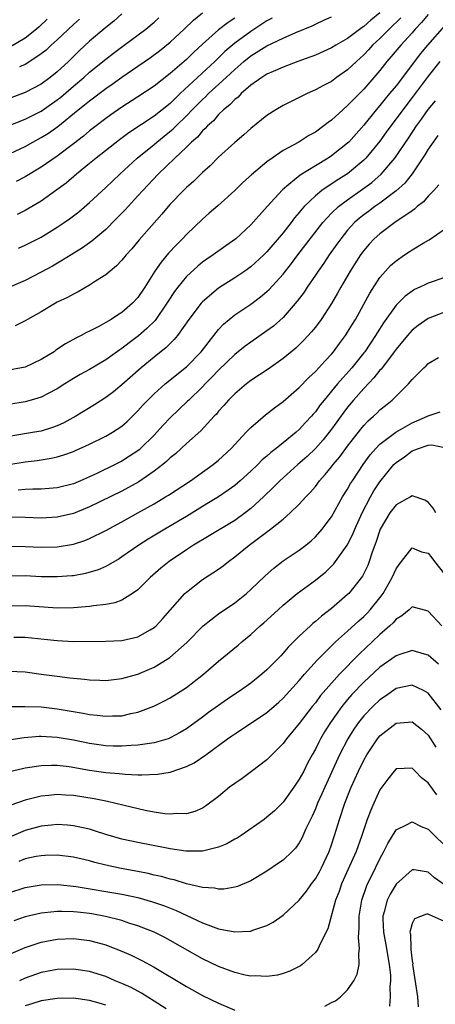
# Model space of a CAD drawing. Units: inches. Extents: x 2574000 to 2577000, y 1560000 to 1562112.
# Drawn here: x 2574082 to 2574134, y 1561182 to 1561304 of the extents above; entities that cross this region are included whole.
import ezdxf

# ---------------------------------------------------------------- set-up
doc = ezdxf.new("R2010")
doc.units = ezdxf.units.IN
doc.header["$MEASUREMENT"] = 0
doc.layers.add('LD25741560_2ft', color=253, linetype='Continuous')

msp = doc.modelspace()

# ---------------------------------------------------------------- linework, layer by layer
at = {"layer": 'LD25741560_2ft'}
for points, elevation in [([(2574079.89, 1561287), (2574083, 1561288.46), (2574083.97, 1561289), (2574085, 1561289.54), (2574085.9, 1561290.1), (2574087.07, 1561290.93), (2574089.6, 1561293), (2574090.39, 1561293.61), (2574091, 1561294.12), (2574093, 1561295.64), (2574093.81, 1561296.19), (2574095, 1561297.06), (2574097, 1561298.4), (2574098.54, 1561299.46), (2574099.68, 1561300.32), (2574101, 1561301.37), (2574102.75, 1561303), (2574103.88, 1561304.12), (2574105, 1561305.03)], 7716), ([(2574127, 1561305), (2574125.88, 1561304.12), (2574125, 1561303.33), (2574124.79, 1561303.21), (2574123, 1561301.85), (2574121.54, 1561301), (2574121, 1561300.66), (2574119, 1561299.76), (2574118.45, 1561299.55), (2574116.84, 1561299), (2574115, 1561298.3), (2574113.76, 1561297.76), (2574113, 1561297.41), (2574112.36, 1561297), (2574111, 1561296.04), (2574109.8, 1561295), (2574109.42, 1561294.58), (2574109, 1561294.27), (2574108.39, 1561293.61), (2574107.61, 1561293), (2574107, 1561292.41), (2574106.36, 1561291.64), (2574105.62, 1561291), (2574105.34, 1561290.66), (2574105, 1561290.38), (2574104.38, 1561289.62), (2574103.65, 1561289), (2574103, 1561288.36), (2574101.56, 1561287), (2574099.49, 1561285), (2574097.61, 1561283), (2574097, 1561282.32), (2574095.77, 1561281), (2574095.41, 1561280.59), (2574093.84, 1561279), (2574093.43, 1561278.57), (2574093, 1561278.17), (2574091.29, 1561276.71), (2574090.12, 1561275.88), (2574088.7, 1561275), (2574087.66, 1561274.34), (2574086.39, 1561273.61), (2574085, 1561272.85), (2574083, 1561271.83), (2574081, 1561270.94)], 7708), ([(2574095, 1561304.89), (2574094, 1561304), (2574093, 1561303.2), (2574091, 1561301.49), (2574089.7, 1561300.3), (2574088.37, 1561299), (2574087, 1561297.72), (2574086.1, 1561297), (2574085, 1561296.18), (2574083, 1561295.12), (2574077, 1561292.92)], 7720), ([(2574079.53, 1561290.47), (2574083, 1561291.83), (2574085, 1561292.81), (2574087, 1561294.22), (2574087.43, 1561294.57), (2574089, 1561295.92), (2574090.29, 1561297), (2574091, 1561297.65), (2574093, 1561299.28), (2574093.97, 1561300.03), (2574095.31, 1561301), (2574097.98, 1561303), (2574099, 1561303.86), (2574099.59, 1561304.41)], 7718), ([(2574133, 1561304.83), (2574132.18, 1561303.82), (2574131.39, 1561303), (2574131, 1561302.55), (2574129.58, 1561301), (2574128.41, 1561299.59), (2574127.88, 1561299), (2574127, 1561297.87), (2574125, 1561295.55), (2574123.71, 1561294.29), (2574123, 1561293.51), (2574122.4, 1561293), (2574121, 1561291.7), (2574120.58, 1561291.42), (2574120.07, 1561291), (2574119, 1561290.23), (2574118.2, 1561289.8), (2574116.95, 1561289), (2574115, 1561287.93), (2574113.63, 1561287), (2574113, 1561286.55), (2574111.06, 1561284.94), (2574110.02, 1561283.98), (2574109, 1561283), (2574106.9, 1561281.1), (2574105.84, 1561280.16), (2574105, 1561279.45), (2574103, 1561277.53), (2574102.52, 1561277), (2574101.76, 1561276.24), (2574100.8, 1561275.2), (2574099.88, 1561274.12), (2574099.11, 1561273), (2574097.85, 1561271), (2574097, 1561269.73), (2574096.33, 1561269), (2574095, 1561267.86), (2574094.46, 1561267.54), (2574093.67, 1561267), (2574093, 1561266.6), (2574092.13, 1561266.13), (2574091, 1561265.55), (2574090.62, 1561265.38), (2574089.94, 1561265), (2574089.31, 1561264.69), (2574088.02, 1561263.98), (2574086.82, 1561263.18), (2574086.59, 1561263), (2574085, 1561262.01), (2574083, 1561261.09), (2574081, 1561260.69)], 7704), ([(2574085.76, 1561304.24), (2574084.73, 1561303.27), (2574084.42, 1561303), (2574083, 1561301.88), (2574081.19, 1561300.81)], 7724), ([(2574129.61, 1561304.39), (2574128.16, 1561303), (2574127, 1561301.83), (2574126.1, 1561301), (2574125.58, 1561300.42), (2574125, 1561299.81), (2574124.09, 1561299), (2574123, 1561297.94), (2574121.64, 1561297), (2574121, 1561296.52), (2574119.99, 1561296.01), (2574119, 1561295.45), (2574117.97, 1561295), (2574117.32, 1561294.68), (2574117, 1561294.51), (2574115.98, 1561294.02), (2574115, 1561293.52), (2574114.11, 1561293), (2574113, 1561292.28), (2574111, 1561290.67), (2574110.12, 1561289.88), (2574109, 1561288.92), (2574107, 1561287.11), (2574105.94, 1561286.06), (2574105, 1561285.21), (2574103.88, 1561284.12), (2574103, 1561283.34), (2574102.66, 1561283), (2574101, 1561281.29), (2574100.74, 1561281), (2574099.95, 1561280.05), (2574097.15, 1561276.85), (2574096.23, 1561275.77), (2574095.53, 1561275), (2574095, 1561274.35), (2574094.35, 1561273.65), (2574093.55, 1561273), (2574093, 1561272.52), (2574091.73, 1561271.73), (2574091, 1561271.24), (2574089.57, 1561270.43), (2574089, 1561270.15), (2574088.28, 1561269.72), (2574087, 1561269.12), (2574086.77, 1561269), (2574085, 1561267.95), (2574083.29, 1561267), (2574083, 1561266.82), (2574081.79, 1561266.21)], 7706), ([(2574109, 1561304.35), (2574108.17, 1561303.83), (2574107, 1561302.91), (2574105, 1561301.15), (2574103.89, 1561300.11), (2574103, 1561299.22), (2574101, 1561297.48), (2574099, 1561295.91), (2574097, 1561294.59), (2574095, 1561293.33), (2574093.63, 1561292.37), (2574093, 1561291.92), (2574091.81, 1561291), (2574091, 1561290.37), (2574090.26, 1561289.74), (2574089, 1561288.77), (2574087, 1561287.26), (2574085, 1561285.86), (2574083, 1561284.67), (2574081.91, 1561284.09)], 7714), ([(2574113.66, 1561304.34), (2574113, 1561304.01), (2574111, 1561302.71), (2574109, 1561301.24), (2574107.78, 1561300.22), (2574106.54, 1561299), (2574102.23, 1561295), (2574101, 1561293.79), (2574099, 1561292.19), (2574095.85, 1561290.15), (2574094.7, 1561289.29), (2574091.81, 1561287), (2574091, 1561286.32), (2574089.38, 1561285), (2574088.1, 1561283.9), (2574086.95, 1561283.05), (2574085, 1561281.67), (2574083, 1561280.51), (2574082.01, 1561279.99)], 7712), ([(2574082.17, 1561275.83), (2574083, 1561276.19), (2574085, 1561277.2), (2574087, 1561278.43), (2574087.84, 1561279), (2574088.52, 1561279.48), (2574089.65, 1561280.35), (2574091, 1561281.49), (2574093, 1561283.34), (2574094.74, 1561285), (2574096.9, 1561287), (2574099, 1561288.7), (2574099.35, 1561289), (2574100.27, 1561289.73), (2574101.37, 1561290.63), (2574101.73, 1561291), (2574103, 1561292.23), (2574103.73, 1561293), (2574105, 1561294.28), (2574105.38, 1561294.62), (2574105.75, 1561295), (2574107.95, 1561297), (2574109, 1561298), (2574110.15, 1561299), (2574111, 1561299.69), (2574113, 1561300.94), (2574115, 1561301.89), (2574116.56, 1561302.56), (2574118.6, 1561303.4), (2574119, 1561303.6), (2574120.14, 1561304.14), (2574121, 1561304.53)], 7710), ([(2574089.76, 1561304.24), (2574089, 1561303.58), (2574087, 1561301.69), (2574086.24, 1561301), (2574085.61, 1561300.39), (2574085, 1561299.92), (2574083.61, 1561299), (2574083, 1561298.62), (2574082.31, 1561298.31)], 7722), ([(2574135, 1561303.41), (2574132.9, 1561301), (2574132.03, 1561299.97), (2574129, 1561295.98), (2574128.21, 1561295), (2574127.65, 1561294.35), (2574127, 1561293.53), (2574126.54, 1561293), (2574125, 1561291.09), (2574123.13, 1561289), (2574123, 1561288.87), (2574121, 1561287.27), (2574120.59, 1561287), (2574119, 1561286.06), (2574117.12, 1561284.88), (2574115.73, 1561283.73), (2574114.92, 1561283.08), (2574113.03, 1561281), (2574111, 1561278.72), (2574109.12, 1561277), (2574107.88, 1561276.12), (2574106.34, 1561275), (2574105.54, 1561274.46), (2574105, 1561274.08), (2574104.41, 1561273.59), (2574103, 1561272.31), (2574101.93, 1561271), (2574101.53, 1561270.47), (2574100.74, 1561269.26), (2574100.59, 1561269), (2574099.12, 1561266.88), (2574098.12, 1561265.88), (2574097.05, 1561264.95), (2574095.9, 1561264.1), (2574095, 1561263.38), (2574094.76, 1561263.24), (2574093, 1561261.97), (2574091, 1561260.79), (2574089.84, 1561260.16), (2574089, 1561259.66), (2574087.92, 1561259), (2574087, 1561258.41), (2574085.79, 1561257.79), (2574085, 1561257.36), (2574083.77, 1561257), (2574083, 1561256.8), (2574081, 1561256.47)], 7702), ([(2574134.42, 1561299), (2574133, 1561297.18), (2574131, 1561294.5), (2574129.83, 1561293), (2574129, 1561291.87), (2574128.34, 1561291), (2574127.79, 1561290.21), (2574127, 1561289.1), (2574125.27, 1561287), (2574125, 1561286.73), (2574123, 1561285.06), (2574121.72, 1561284.28), (2574119.81, 1561283), (2574119, 1561282.34), (2574117.63, 1561281), (2574117.33, 1561280.67), (2574117, 1561280.24), (2574116.42, 1561279.58), (2574115.99, 1561279), (2574115, 1561277.73), (2574113, 1561275.37), (2574112.62, 1561275), (2574111, 1561273.52), (2574110.27, 1561273), (2574109, 1561272.15), (2574107, 1561270.86), (2574105, 1561269.2), (2574104.82, 1561269), (2574103.32, 1561267), (2574101.92, 1561265), (2574101.5, 1561264.5), (2574101, 1561264.02), (2574100.5, 1561263.5), (2574099, 1561262.32), (2574097.41, 1561261), (2574095, 1561258.87), (2574093.96, 1561258.04), (2574093, 1561257.3), (2574091.6, 1561256.4), (2574089.31, 1561255), (2574087.81, 1561254.19), (2574087, 1561253.82), (2574086.4, 1561253.6), (2574085, 1561253.16), (2574084.16, 1561253), (2574081, 1561252.47)], 7700), ([(2574080.98, 1561249.02), (2574083, 1561249.32), (2574084.49, 1561249.51), (2574086.22, 1561249.78), (2574087, 1561249.97), (2574087.81, 1561250.19), (2574089, 1561250.64), (2574089.25, 1561250.75), (2574091, 1561251.54), (2574093, 1561252.52), (2574093.85, 1561253), (2574095, 1561253.76), (2574095.65, 1561254.35), (2574096.67, 1561255.33), (2574097, 1561255.67), (2574097.62, 1561256.38), (2574098.22, 1561257), (2574099, 1561257.76), (2574100.39, 1561259), (2574103, 1561261.13), (2574104.82, 1561263), (2574107, 1561265.75), (2574107.6, 1561266.4), (2574109, 1561267.55), (2574111, 1561268.9), (2574112.21, 1561269.79), (2574113, 1561270.45), (2574113.28, 1561270.72), (2574115, 1561272.63), (2574116.05, 1561273.95), (2574116.83, 1561275), (2574119.92, 1561279), (2574121, 1561280.17), (2574121.87, 1561281), (2574123, 1561281.83), (2574124.86, 1561283.14), (2574126.01, 1561283.99), (2574127.14, 1561285), (2574128.87, 1561287), (2574130.53, 1561289.47), (2574131.53, 1561291), (2574132.16, 1561291.84), (2574133, 1561293.05), (2574133.89, 1561294.11)], 7698), ([(2574134.2, 1561289.8), (2574133.59, 1561289), (2574133, 1561288.12), (2574132.59, 1561287.41), (2574131, 1561285.05), (2574130.09, 1561283.91), (2574129, 1561282.93), (2574127, 1561281.43), (2574126.38, 1561281), (2574125.6, 1561280.4), (2574125, 1561279.98), (2574124.46, 1561279.54), (2574123.85, 1561279), (2574123, 1561278.06), (2574122.15, 1561277), (2574121.68, 1561276.32), (2574120.73, 1561275), (2574120.04, 1561273.96), (2574119.35, 1561273), (2574119, 1561272.47), (2574117.99, 1561271), (2574117.6, 1561270.4), (2574116.75, 1561269.25), (2574115, 1561267.24), (2574113.82, 1561266.18), (2574113, 1561265.57), (2574111, 1561264.19), (2574110.31, 1561263.69), (2574109, 1561262.64), (2574107, 1561260.7), (2574106.18, 1561259.82), (2574105.34, 1561259), (2574105, 1561258.65), (2574103.29, 1561257), (2574103.15, 1561256.85), (2574101, 1561254.81), (2574100.12, 1561253.88), (2574099.34, 1561253), (2574099, 1561252.65), (2574097.33, 1561251), (2574097.16, 1561250.84), (2574097, 1561250.72), (2574095.96, 1561250.04), (2574095, 1561249.44), (2574094.16, 1561249), (2574091.89, 1561247.89), (2574091, 1561247.47), (2574089.89, 1561247), (2574089, 1561246.63), (2574087, 1561246.13), (2574085.97, 1561246.03), (2574085, 1561245.96), (2574083.96, 1561245.96), (2574083, 1561245.91), (2574082.16, 1561245.84)], 7696), ([(2574134.31, 1561283.69), (2574133.69, 1561283), (2574133, 1561282.3), (2574132.4, 1561281.6), (2574131.64, 1561281), (2574131.31, 1561280.69), (2574131, 1561280.48), (2574128.85, 1561279), (2574127, 1561277.63), (2574126.3, 1561277), (2574125.67, 1561276.33), (2574125, 1561275.53), (2574124.61, 1561275), (2574123.32, 1561273), (2574122.16, 1561271), (2574121.75, 1561270.25), (2574121, 1561268.96), (2574119.71, 1561267), (2574119, 1561266.04), (2574118.54, 1561265.46), (2574117.59, 1561264.41), (2574116.58, 1561263.42), (2574115, 1561262.14), (2574113.15, 1561260.85), (2574111, 1561259.42), (2574110.46, 1561259), (2574109, 1561257.78), (2574108.23, 1561257), (2574107.67, 1561256.33), (2574107, 1561255.61), (2574106.73, 1561255.27), (2574106.46, 1561255), (2574104.8, 1561253.2), (2574103, 1561251.61), (2574101.65, 1561250.35), (2574101, 1561249.84), (2574100.58, 1561249.42), (2574100.07, 1561249), (2574099, 1561248.18), (2574097.12, 1561246.88), (2574095.84, 1561246.16), (2574095, 1561245.72), (2574091, 1561243.74), (2574089, 1561242.94), (2574087, 1561242.48), (2574085, 1561242.37), (2574083, 1561242.44), (2574081, 1561242.47)], 7694), ([(2574081, 1561238.9), (2574083, 1561238.86), (2574085, 1561238.75), (2574087, 1561238.79), (2574089, 1561239.14), (2574090.41, 1561239.59), (2574091, 1561239.83), (2574093, 1561240.81), (2574095, 1561241.9), (2574097, 1561243.01), (2574099, 1561244.15), (2574100.43, 1561245), (2574100.78, 1561245.22), (2574103.51, 1561247), (2574106.33, 1561249), (2574107, 1561249.56), (2574108.57, 1561251), (2574110.43, 1561253), (2574110.7, 1561253.3), (2574111, 1561253.61), (2574112.82, 1561255.18), (2574113.95, 1561256.05), (2574115, 1561256.81), (2574117, 1561258.54), (2574118.2, 1561259.8), (2574119, 1561260.53), (2574119.43, 1561261), (2574120.16, 1561261.84), (2574121, 1561262.7), (2574121.25, 1561263), (2574121.98, 1561264.02), (2574122.74, 1561265), (2574123, 1561265.4), (2574123.59, 1561266.41), (2574123.96, 1561267), (2574125.74, 1561270.26), (2574127, 1561272.18), (2574127.71, 1561273), (2574128.33, 1561273.67), (2574129, 1561274.28), (2574130.06, 1561275), (2574130.63, 1561275.37), (2574131, 1561275.63), (2574132.58, 1561276.58), (2574133.13, 1561276.87), (2574135, 1561278.18)], 7692), ([(2574135, 1561272.2), (2574133.75, 1561271.75), (2574133, 1561271.5), (2574132.65, 1561271.35), (2574131.97, 1561271), (2574131.3, 1561270.7), (2574131, 1561270.52), (2574130.12, 1561269.88), (2574129, 1561268.77), (2574127.43, 1561266.57), (2574126.65, 1561265.35), (2574126.46, 1561265), (2574125.12, 1561263), (2574125, 1561262.84), (2574123.52, 1561261), (2574121.74, 1561259), (2574120.08, 1561257), (2574119.6, 1561256.4), (2574119, 1561255.56), (2574118.73, 1561255.27), (2574118.51, 1561255), (2574117.78, 1561254.22), (2574117, 1561253.34), (2574116.61, 1561253), (2574115, 1561251.69), (2574114.13, 1561251), (2574113.49, 1561250.51), (2574113, 1561250.06), (2574112.42, 1561249.58), (2574111.86, 1561249), (2574111, 1561248.18), (2574109.69, 1561247), (2574109, 1561246.42), (2574108.19, 1561245.81), (2574106.99, 1561245.01), (2574105.76, 1561244.24), (2574105, 1561243.81), (2574103, 1561242.58), (2574100.35, 1561241), (2574098.27, 1561239.73), (2574097.12, 1561239), (2574095, 1561237.54), (2574094.67, 1561237.33), (2574093, 1561236.36), (2574092.06, 1561235.94), (2574090.51, 1561235.49), (2574089, 1561235.22), (2574088.8, 1561235.2), (2574087, 1561235.06), (2574085, 1561235.09), (2574083, 1561235.19), (2574081, 1561235.17)], 7690), ([(2574135, 1561267.89), (2574133, 1561267.1), (2574131.75, 1561266.25), (2574131, 1561265.65), (2574130.41, 1561265), (2574129, 1561263.32), (2574128.78, 1561263), (2574128.05, 1561262.05), (2574127.16, 1561260.84), (2574127, 1561260.69), (2574126.26, 1561259.74), (2574125, 1561258.44), (2574123.74, 1561257), (2574123, 1561256.11), (2574122.52, 1561255.48), (2574121, 1561253.38), (2574119.95, 1561252.05), (2574119, 1561251), (2574117.98, 1561250.02), (2574116.81, 1561249), (2574115, 1561247.36), (2574114.61, 1561247), (2574113.82, 1561246.18), (2574112.58, 1561245), (2574111, 1561243.56), (2574110.28, 1561243), (2574109, 1561242.07), (2574105.84, 1561240.16), (2574103.89, 1561239), (2574103, 1561238.43), (2574100.88, 1561237), (2574099.85, 1561236.15), (2574098.53, 1561235), (2574097, 1561233.48), (2574096.34, 1561233), (2574095, 1561232.18), (2574094.14, 1561231.86), (2574093, 1561231.65), (2574091.49, 1561231.49), (2574091, 1561231.4), (2574089, 1561231.23), (2574087, 1561231.2), (2574085.33, 1561231.33), (2574083, 1561231.48), (2574081, 1561231.43)], 7688), ([(2574081.59, 1561227.59), (2574083, 1561227.58), (2574085.36, 1561227.36), (2574087, 1561227.18), (2574089, 1561227.08), (2574093, 1561227.09), (2574095, 1561227.19), (2574097, 1561227.65), (2574098.51, 1561228.51), (2574099, 1561228.78), (2574099.25, 1561229), (2574100.09, 1561229.91), (2574102.83, 1561233), (2574103, 1561233.16), (2574105, 1561234.73), (2574107, 1561236.05), (2574107.55, 1561236.45), (2574108.23, 1561237), (2574109, 1561237.54), (2574110.79, 1561239), (2574113.44, 1561241), (2574115, 1561242.25), (2574115.87, 1561243), (2574117, 1561244.08), (2574117.83, 1561245), (2574118.41, 1561245.59), (2574119, 1561246.3), (2574119.53, 1561247), (2574120.23, 1561247.77), (2574121, 1561248.72), (2574121.21, 1561249), (2574122.03, 1561249.97), (2574123, 1561251.28), (2574124.62, 1561253.38), (2574125, 1561253.83), (2574125.56, 1561254.44), (2574126.22, 1561255), (2574126.62, 1561255.38), (2574127, 1561255.77), (2574127.69, 1561256.31), (2574128.53, 1561257), (2574129, 1561257.49), (2574130.53, 1561259), (2574131, 1561259.56), (2574132.43, 1561261), (2574132.74, 1561261.26), (2574133, 1561261.54), (2574134.28, 1561262.28)], 7686), ([(2574081, 1561223.38), (2574083, 1561223.28), (2574085, 1561223.03), (2574087, 1561222.75), (2574088.57, 1561222.57), (2574089, 1561222.5), (2574090.39, 1561222.39), (2574091, 1561222.3), (2574092.28, 1561222.28), (2574093, 1561222.24), (2574095, 1561222.46), (2574097, 1561223.03), (2574099, 1561223.88), (2574100.94, 1561225.06), (2574103.06, 1561226.94), (2574105.07, 1561229), (2574107, 1561230.5), (2574109, 1561231.86), (2574110.44, 1561233), (2574111, 1561233.5), (2574112.78, 1561235.22), (2574113.83, 1561236.17), (2574115, 1561237.05), (2574117, 1561238.39), (2574117.8, 1561239), (2574118.46, 1561239.54), (2574119, 1561240.04), (2574119.85, 1561241), (2574120.36, 1561241.64), (2574121, 1561242.52), (2574122.38, 1561245), (2574123, 1561245.97), (2574123.36, 1561246.64), (2574123.59, 1561247), (2574124.94, 1561249), (2574125.81, 1561250.19), (2574126.51, 1561251), (2574127, 1561251.52), (2574128.97, 1561253.03), (2574131, 1561254.18), (2574131.58, 1561254.42), (2574132.91, 1561255), (2574133, 1561255.05), (2574134.48, 1561255.52)], 7684), ([(2574081, 1561219), (2574082.98, 1561219.02), (2574085, 1561218.94), (2574087, 1561218.71), (2574090.19, 1561218.19), (2574091, 1561218.02), (2574091.94, 1561217.94), (2574093, 1561217.8), (2574093.84, 1561217.84), (2574095, 1561217.86), (2574096.13, 1561218.13), (2574097, 1561218.29), (2574098.97, 1561219.03), (2574100.31, 1561219.69), (2574101, 1561220.09), (2574103, 1561221.36), (2574105.11, 1561223), (2574107, 1561224.63), (2574109.41, 1561226.59), (2574109.89, 1561227), (2574111, 1561227.91), (2574112.17, 1561229), (2574112.62, 1561229.38), (2574114.37, 1561231), (2574115, 1561231.57), (2574116.74, 1561233), (2574119, 1561234.66), (2574120.28, 1561235.71), (2574121, 1561236.4), (2574121.29, 1561236.71), (2574122.94, 1561239), (2574123.65, 1561240.35), (2574123.91, 1561241), (2574124.81, 1561243), (2574125.84, 1561245), (2574126.26, 1561245.74), (2574127, 1561246.86), (2574128.75, 1561249), (2574129, 1561249.25), (2574130.06, 1561249.94), (2574131, 1561250.69), (2574131.79, 1561251), (2574133, 1561251.4), (2574133.44, 1561251.44), (2574135, 1561251.13)], 7682), ([(2574133.95, 1561243), (2574133.59, 1561243.59), (2574133, 1561244.35), (2574132.58, 1561244.58), (2574131, 1561245.12), (2574130.81, 1561245), (2574129, 1561244.02), (2574128.23, 1561243), (2574127.05, 1561241), (2574126.55, 1561239.45), (2574126, 1561238), (2574125.69, 1561237), (2574125.5, 1561236.5), (2574124.84, 1561235.16), (2574123.13, 1561233), (2574123, 1561232.87), (2574121, 1561231.15), (2574119.78, 1561230.22), (2574119, 1561229.52), (2574118.7, 1561229.3), (2574118.38, 1561229), (2574117, 1561227.71), (2574115.64, 1561226.36), (2574115, 1561225.61), (2574114.7, 1561225.3), (2574114.42, 1561225), (2574113, 1561223.54), (2574112.38, 1561223), (2574111, 1561221.9), (2574109.73, 1561221), (2574109, 1561220.53), (2574108.09, 1561219.91), (2574105.76, 1561218.24), (2574105, 1561217.66), (2574103, 1561216.22), (2574102.23, 1561215.77), (2574101, 1561215.1), (2574100.73, 1561215), (2574099, 1561214.49), (2574098.43, 1561214.43), (2574097, 1561214.19), (2574096.16, 1561214.17), (2574095, 1561214.07), (2574093.91, 1561214.09), (2574093, 1561214.13), (2574091, 1561214.41), (2574089, 1561214.82), (2574087, 1561215.17), (2574085, 1561215.28), (2574084.73, 1561215.27), (2574082.89, 1561215.11), (2574081, 1561214.81)], 7680), ([(2574081.07, 1561210.93), (2574082.68, 1561211.32), (2574083, 1561211.39), (2574085, 1561211.69), (2574086.28, 1561211.72), (2574087, 1561211.71), (2574088.46, 1561211.54), (2574091, 1561211.11), (2574093, 1561210.82), (2574094.68, 1561210.68), (2574095.41, 1561210.59), (2574097, 1561210.54), (2574097.49, 1561210.51), (2574099.41, 1561210.59), (2574101, 1561210.87), (2574103, 1561211.57), (2574103.97, 1561212.03), (2574105.4, 1561213), (2574108.11, 1561215), (2574108.64, 1561215.36), (2574109, 1561215.63), (2574109.85, 1561216.15), (2574113, 1561218.25), (2574114.47, 1561219.53), (2574115, 1561220.03), (2574117, 1561222.23), (2574117.66, 1561223), (2574119.24, 1561224.76), (2574121.51, 1561227), (2574123, 1561228.33), (2574124.38, 1561229.62), (2574125, 1561230.16), (2574125.43, 1561230.57), (2574125.81, 1561231), (2574127, 1561232.47), (2574127.39, 1561233), (2574128.54, 1561235), (2574129, 1561236.06), (2574129.38, 1561236.62), (2574129.7, 1561237), (2574131, 1561238.68), (2574132.18, 1561238.18), (2574133, 1561238.02), (2574133.43, 1561237.43), (2574133.78, 1561237), (2574135, 1561235.41)], 7678), ([(2574134.7, 1561229), (2574133, 1561230.84), (2574131, 1561231.35), (2574130.63, 1561231), (2574129.74, 1561230.26), (2574129, 1561229.84), (2574128.63, 1561229.37), (2574128.23, 1561229), (2574127, 1561227.92), (2574126.03, 1561227), (2574124.46, 1561225.54), (2574121.98, 1561223), (2574121, 1561221.9), (2574119.65, 1561220.35), (2574119, 1561219.47), (2574118.61, 1561219), (2574117, 1561216.89), (2574115.43, 1561215), (2574115, 1561214.4), (2574113.59, 1561213), (2574113, 1561212.38), (2574111.07, 1561210.93), (2574109.91, 1561210.09), (2574109, 1561209.47), (2574108.35, 1561209), (2574107, 1561207.86), (2574105.37, 1561206.63), (2574105, 1561206.41), (2574104.04, 1561205.96), (2574103, 1561205.69), (2574101.73, 1561205.73), (2574101, 1561205.63), (2574100.32, 1561205.68), (2574099, 1561205.9), (2574097.89, 1561206.11), (2574095.29, 1561206.71), (2574093.21, 1561207.21), (2574093, 1561207.25), (2574091.55, 1561207.55), (2574089, 1561207.95), (2574088, 1561208), (2574087, 1561208.07), (2574085.96, 1561207.96), (2574085, 1561207.89), (2574083.51, 1561207.51), (2574083, 1561207.4), (2574081.24, 1561206.76)], 7676), ([(2574134.27, 1561224.27), (2574133, 1561225.36), (2574132.52, 1561225.48), (2574131, 1561225.93), (2574129.46, 1561225.46), (2574129, 1561225.3), (2574127, 1561223.88), (2574125, 1561222.02), (2574123.53, 1561220.47), (2574123, 1561219.86), (2574122.29, 1561219), (2574120.86, 1561217), (2574120.15, 1561215.85), (2574119.65, 1561215), (2574119.42, 1561214.58), (2574119, 1561213.7), (2574118.6, 1561213), (2574118.04, 1561211.96), (2574117.55, 1561211), (2574117, 1561209.97), (2574116.33, 1561209), (2574115, 1561207.13), (2574113.92, 1561206.08), (2574113, 1561205.26), (2574112.66, 1561205), (2574109.78, 1561203), (2574109.31, 1561202.69), (2574109, 1561202.53), (2574108.03, 1561201.97), (2574107, 1561201.56), (2574105, 1561201.08), (2574102.92, 1561201.08), (2574101, 1561201.35), (2574100.58, 1561201.42), (2574097, 1561202.12), (2574095, 1561202.55), (2574093, 1561203.14), (2574091.6, 1561203.6), (2574091, 1561203.77), (2574090.01, 1561204.01), (2574089, 1561204.21), (2574088.27, 1561204.27), (2574087, 1561204.35), (2574086.29, 1561204.29), (2574085, 1561204.15), (2574083, 1561203.61), (2574081, 1561202.76)], 7674), ([(2574134.59, 1561218.59), (2574133, 1561220.67), (2574132.39, 1561221), (2574131, 1561221.66), (2574129, 1561221.22), (2574127.7, 1561220.3), (2574127, 1561219.84), (2574126.12, 1561219), (2574125, 1561217.84), (2574124.33, 1561217), (2574123.79, 1561216.21), (2574123.01, 1561215), (2574121.98, 1561213), (2574120.16, 1561209), (2574119.82, 1561208.18), (2574119.27, 1561207), (2574119, 1561206.32), (2574118.59, 1561205.41), (2574118.38, 1561205), (2574117.82, 1561203.82), (2574117.33, 1561202.67), (2574117, 1561202.09), (2574116.55, 1561201.45), (2574116.11, 1561201), (2574115, 1561199.94), (2574114.44, 1561199.56), (2574113, 1561198.6), (2574111, 1561197.4), (2574109.33, 1561196.67), (2574109, 1561196.58), (2574107.66, 1561196.34), (2574107, 1561196.34), (2574106.48, 1561196.48), (2574105, 1561196.57), (2574103, 1561197.03), (2574101.49, 1561197.49), (2574101, 1561197.57), (2574099.91, 1561197.91), (2574099, 1561198.1), (2574098.28, 1561198.28), (2574097, 1561198.54), (2574094.91, 1561198.91), (2574093, 1561199.31), (2574091.65, 1561199.65), (2574091, 1561199.85), (2574089, 1561200.32), (2574087, 1561200.56), (2574085.49, 1561200.51), (2574085, 1561200.5), (2574084.39, 1561200.39), (2574083, 1561200.09), (2574082.22, 1561199.78)], 7672), ([(2574081, 1561195.89), (2574083, 1561196.54), (2574085, 1561196.9), (2574087.07, 1561196.93), (2574089.32, 1561196.68), (2574095, 1561195.72), (2574097, 1561195.3), (2574098.79, 1561194.79), (2574100.28, 1561194.28), (2574101.72, 1561193.72), (2574105, 1561192.18), (2574106.32, 1561191.68), (2574107, 1561191.45), (2574109, 1561191.06), (2574110.88, 1561191.12), (2574111, 1561191.14), (2574111.25, 1561191.25), (2574113, 1561191.84), (2574113.76, 1561192.24), (2574115, 1561193.13), (2574117, 1561195), (2574117.89, 1561196.11), (2574118.52, 1561197), (2574119, 1561197.62), (2574119.5, 1561198.5), (2574119.76, 1561199), (2574120.7, 1561201), (2574121, 1561201.84), (2574121.39, 1561203), (2574121.99, 1561205), (2574122.67, 1561207), (2574123.46, 1561209), (2574124.34, 1561211), (2574125, 1561212.35), (2574125.37, 1561213), (2574126.7, 1561215), (2574127, 1561215.37), (2574129, 1561216.95), (2574131, 1561217.1), (2574132.18, 1561216.18), (2574133, 1561215.44), (2574133.94, 1561213.94)], 7670), ([(2574134.06, 1561208.06), (2574133, 1561209.53), (2574132.17, 1561210.17), (2574131.37, 1561211), (2574131, 1561211.36), (2574129, 1561211.25), (2574128.78, 1561211), (2574128, 1561210), (2574127, 1561208.68), (2574126.23, 1561207), (2574125.86, 1561206.14), (2574125.43, 1561205), (2574125, 1561203.74), (2574124.77, 1561203), (2574124.04, 1561201), (2574122.25, 1561197), (2574121.94, 1561196.06), (2574121.51, 1561195), (2574120.55, 1561191.45), (2574119.59, 1561189.59), (2574119.35, 1561189), (2574119.23, 1561188.77), (2574119, 1561188.5), (2574117.36, 1561187), (2574117.15, 1561186.85), (2574115.82, 1561186.18), (2574115, 1561185.89), (2574114.3, 1561185.7), (2574113, 1561185.5), (2574111.59, 1561185.59), (2574111, 1561185.57), (2574110.3, 1561185.7), (2574109, 1561186.02), (2574107, 1561186.76), (2574105, 1561187.72), (2574101, 1561189.99), (2574100.35, 1561190.35), (2574099, 1561191.01), (2574097, 1561191.79), (2574095.85, 1561192.15), (2574095, 1561192.45), (2574092.97, 1561192.97), (2574091.28, 1561193.28), (2574091, 1561193.32), (2574089.49, 1561193.49), (2574089, 1561193.55), (2574087.56, 1561193.56), (2574087, 1561193.59), (2574085.41, 1561193.41), (2574085, 1561193.39), (2574083, 1561192.92), (2574081.59, 1561192.41)], 7668), ([(2574120.17, 1561181.83), (2574121, 1561182.28), (2574121.49, 1561182.51), (2574122.1, 1561183), (2574123, 1561183.85), (2574123.79, 1561185), (2574124.19, 1561185.81), (2574124.42, 1561187), (2574124.39, 1561188.39), (2574124.49, 1561189), (2574124.35, 1561190.35), (2574124.44, 1561191.56), (2574124.43, 1561193), (2574124.76, 1561195), (2574125.33, 1561196.67), (2574125.47, 1561197), (2574125.95, 1561197.95), (2574127, 1561200.13), (2574127.49, 1561201), (2574127.98, 1561202.02), (2574129, 1561203.71), (2574130.31, 1561204.31), (2574131, 1561204.71), (2574132.12, 1561204.12), (2574133, 1561203.78), (2574133.76, 1561203), (2574135, 1561201.79)], 7666), ([(2574135, 1561196.9), (2574133.76, 1561197.76), (2574133, 1561198.47), (2574131.27, 1561198.73), (2574131, 1561198.74), (2574129, 1561196.96), (2574128.26, 1561195.74), (2574127.9, 1561195), (2574127.53, 1561193.53), (2574127.35, 1561193), (2574127.35, 1561192.65), (2574127.43, 1561191), (2574127.82, 1561189), (2574127.97, 1561187.97), (2574128.17, 1561187), (2574128.32, 1561185.68), (2574128.32, 1561185), (2574128.23, 1561184.23), (2574128.27, 1561183), (2574128.18, 1561181.82)], 7664), ([(2574135, 1561192.35), (2574133.15, 1561193.15), (2574133, 1561193.25), (2574132.77, 1561193.23), (2574131.3, 1561192.69), (2574131, 1561192.09), (2574130.72, 1561191), (2574130.78, 1561190.78), (2574130.82, 1561189), (2574130.85, 1561188.85), (2574131, 1561187.48), (2574131.07, 1561187.07), (2574131.06, 1561187), (2574131.65, 1561183), (2574131.75, 1561181.75)], 7662), ([(2574081, 1561188.23), (2574083, 1561189.11), (2574085, 1561189.76), (2574087, 1561190.15), (2574089, 1561190.22), (2574091, 1561189.97), (2574091.78, 1561189.78), (2574093, 1561189.43), (2574093.32, 1561189.32), (2574095, 1561188.66), (2574096.15, 1561188.15), (2574097.49, 1561187.49), (2574099, 1561186.67), (2574103, 1561184.27), (2574105, 1561183.17), (2574107, 1561182.2), (2574109, 1561181.34)], 7666), ([(2574100.51, 1561181.49), (2574099, 1561182.47), (2574097.44, 1561183.44), (2574096.14, 1561184.14), (2574095, 1561184.67), (2574094.18, 1561185), (2574093, 1561185.5), (2574091, 1561186.12), (2574089, 1561186.42), (2574087, 1561186.37), (2574085, 1561186), (2574083, 1561185.32), (2574082.31, 1561185)], 7664), ([(2574093, 1561181.97), (2574092.21, 1561182.21), (2574091, 1561182.55), (2574089, 1561182.82), (2574087, 1561182.81), (2574085, 1561182.51), (2574083.85, 1561182.15), (2574083, 1561181.9)], 7662)]:
    msp.add_lwpolyline(points, dxfattribs=dict(at, elevation=elevation))

doc.saveas('drawing.dxf')
